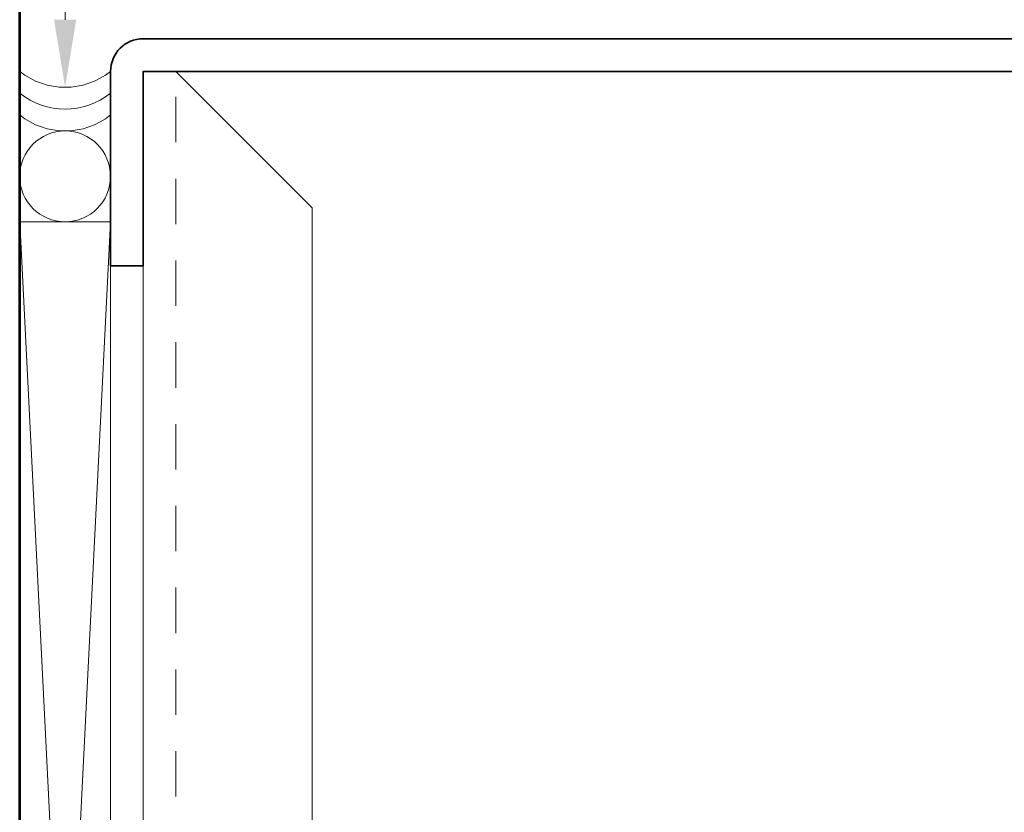
# Model space of a CAD drawing. Units: inches. Extents: x -219 to 1167, y -110 to 173.
# Drawn here: x 910 to 913, y 169 to 171 of the extents above; entities that cross this region are included whole.
import ezdxf
from ezdxf import colors
from ezdxf.entities.mleader import LeaderData, LeaderLine
from ezdxf.math import Vec2, Vec3

# ---------------------------------------------------------------- set-up
doc = ezdxf.new("R2010")
doc.units = ezdxf.units.IN
doc.header["$LTSCALE"] = 0.5
doc.header["$MEASUREMENT"] = 0
doc.linetypes.add('HIDDEN', pattern=[0.375, 0.25, -0.125])
for name, color, linetype, lineweight in [('001 DAW-DIMENSION', 7, 'Continuous', 13), ('004 DAW-HIDDEN', 53, 'HIDDEN', 9), ('005 DAW-COLATERAL METERIAL', 9, 'Continuous', 9), ('006 DAW-SECTION DETAILS', 3, 'Continuous', 35), ('007 DAW-MATERIAL BEYOND', 9, 'Continuous', 0), ('100 DAW-BORDER', 8, 'Continuous', 53)]:
    doc.layers.add(name, color=color, linetype=linetype, lineweight=lineweight)
doc.styles.add('DAW-SMALL', font='arial.ttf', dxfattribs={"width": 0.85, "height": 0.09375})

# ---------------------------------------------------------------- blocks, each defined once
blk = doc.blocks.new('CAULK JOINT')
at = {"layer": '005 DAW-COLATERAL METERIAL'}
for p, q in [((-2.496, 0.25), (2.496, 0)), ((2.496, 0.25), (-2.496, 0))]:
    blk.add_line(p, q, dxfattribs=at)
blk.add_lwpolyline([(2.496, 0.25), (-2.496, 0.25), (-2.496, 0), (2.496, 0)], close=True, dxfattribs=at)
blk.add_circle((2.621, 0.125), 0.125, dxfattribs=at)
for centre in [(2.946, 0.125), (3.006, 0.125), (3.066, 0.125)]:
    blk.add_arc(centre, 0.2, 141.3178, 218.6822, dxfattribs=at)

msp = doc.modelspace()

# ---------------------------------------------------------------- linework, layer by layer
at = {"layer": '004 DAW-HIDDEN'}
msp.add_line((910.430375, 164.7873967), (910.430375, 170.6073967), dxfattribs=at)
at = {"layer": '006 DAW-SECTION DETAILS'}
msp.add_lwpolyline([(910.340375, 165.3223967), (910.340375, 164.7873967), (913.160375, 164.7873967), (913.160375, 170.6073967), (910.340375, 170.6073967), (910.340375, 170.0723967), (910.250375, 170.0723967), (910.250375, 170.6073967, -0.414213562), (910.340375, 170.6973967), (913.160375, 170.6973967, -0.414213562), (913.250375, 170.6073967), (913.250375, 164.7873967, -0.414213562), (913.160375, 164.6973967), (910.340375, 164.6973967, -0.414213562), (910.250375, 164.7873967), (910.250375, 165.3223967)], format="xyb", close=True, dxfattribs=at)
at = {"layer": '007 DAW-MATERIAL BEYOND'}
msp.add_lwpolyline([(910.340375, 164.7873967), (910.340375, 170.6073967), (910.430375, 170.6073967), (910.805375, 170.2323967), (910.805375, 165.1623967), (910.430375, 164.7873967)], close=True, dxfattribs=at)
at = {"layer": '100 DAW-BORDER'}
msp.add_line((910.000375, 164.3220492), (910.000375, 171.0418523), dxfattribs=at)

# ---------------------------------------------------------------- block references
at = {"layer": '006 DAW-SECTION DETAILS', "rotation": 90}
msp.add_blockref('CAULK JOINT', (910.250375, 167.6977717), dxfattribs=at)

# ---------------------------------------------------------------- leaders
at = {"layer": '001 DAW-DIMENSION'}
ml = msp.add_multileader_mtext('Standard', dxfattribs=at)
ml.set_content('\\A1;{\\H0.7x;\\S1/4;}" MINIMUM SHIM SPACE RECOMMENDED', color=256, style='DAW-SMALL')
ml.set_leader_properties(color=256, linetype='Continuous', lineweight=5)
ml.build(insert=Vec2(0, 0))
ml.multileader.update_dxf_attribs({"dogleg_length": 0.0625, "arrow_head_size": 0.186, "scale": 2})
ctx = ml.context
ctx.base_point, ctx.scale, ctx.char_height, ctx.arrow_head_size, ctx.landing_gap_size, ctx.plane_origin = Vec3(910.250375, 172.9135217), 2, 0.1875, 0.186, 0.186, Vec3(910.125375, 170.5637717)
notes = []
notes.append((ctx, [(0, (1, 1, 0), (910.125375, 172.9135217), (1, 0), 0.125, [(0, [(910.125375, 170.5637717)], 0, [])])]))
ctx.mtext.insert, ctx.mtext.flow_direction = Vec3(910.436375, 173.0088704), 5
ml = msp.add_multileader_mtext('Standard', dxfattribs=at)
ml.set_content('SCREW APPLIED \\PGLAZING STOP', color=256, style='DAW-SMALL')
ml.set_leader_properties(color=256, linetype='Continuous', lineweight=5)
ml.build(insert=Vec2(0, 0))
ml.multileader.update_dxf_attribs({"dogleg_length": 0.0625, "arrow_head_size": 0.186, "scale": 2})
ctx = ml.context
ctx.base_point, ctx.scale, ctx.char_height, ctx.arrow_head_size, ctx.landing_gap_size, ctx.plane_origin = Vec3(911.2999089, 171.7916913), 2, 0.1875, 0.186, 0.186, Vec3(916.2994186, 167.657372)
ctx.text_align_type = 2
notes.append((ctx, [(1, (1, 1, 0), (913.6061304, 171.7916913), (-1, 0), 0.125, [(0, [(913.595375, 168.8227717)], 0, [])])]))
ctx.mtext.insert, ctx.mtext.alignment, ctx.mtext.flow_direction = Vec3(913.2951304, 171.88704), 3, 5
for ctx, leaders in notes:
    for number, flags, end, landing, length, lines in leaders:
        leader = LeaderData()
        leader.index, (leader.has_last_leader_line, leader.has_dogleg_vector, leader.attachment_direction) = number, flags
        leader.last_leader_point, leader.dogleg_vector, leader.dogleg_length = Vec3(end), Vec3(landing), length
        for number, points, colour, breaks in lines:
            line = LeaderLine()
            line.index, line.vertices, line.color, line.breaks = number, Vec3.list(points), colors.encode_raw_color(colour), breaks
            leader.lines.append(line)
        ctx.leaders.append(leader)

doc.saveas('drawing.dxf')
